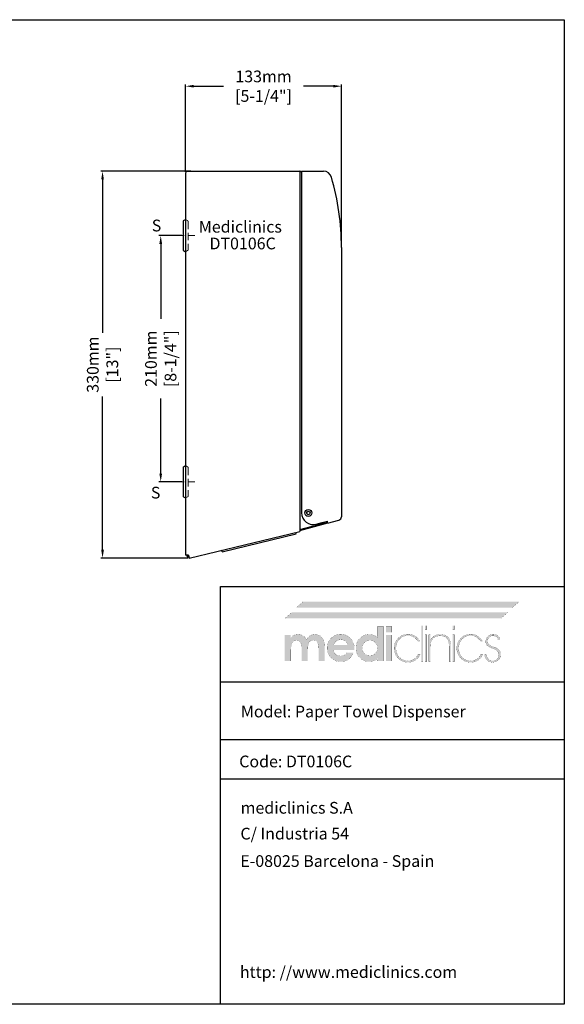
# Model space of a CAD drawing. Units: millimetres. Extents: x 1542 to 2742, y 111 to 951.
# Drawn here: x 2277 to 2742, y 111 to 951 of the extents above; entities that cross this region are included whole.
import ezdxf

# ---------------------------------------------------------------- set-up
doc = ezdxf.new("R2010")
doc.units = ezdxf.units.MM
doc.header["$LTSCALE"] = 0.5
doc.linetypes.add('ACAD_ISO10W100', pattern=[18, 12, -3, 0, -3])
doc.linetypes.add('LÍNEAS_OCULTASX2', pattern=[19.05, 12.7, -6.35])
for name, color, linetype, lineweight in [('Axis', 1, 'ACAD_ISO10W100', 15), ('Hidden', 5, 'LÍNEAS_OCULTASX2', 15), ('Mediclinics', 7, 'Continuous', 30), ('Model-Code', 7, 'Continuous', 30), ('Piece', 7, 'Continuous', 30), ('Profile Dimension', 3, 'Continuous', 15), ('Text', 6, 'Continuous', 30)]:
    doc.layers.add(name, color=color, linetype=linetype, lineweight=lineweight)
doc.layers.add('Logotipe', color=7, linetype='Continuous')
doc.styles.add('mediclinics', font='txt')
doc.dimstyles.new('ISO-25', dxfattribs={"dimscale": 0, "dimtxt": 2.5, "dimasz": 2.5, "dimexe": 1.5, "dimexo": 1, "dimgap": 0.5, "dimtad": 1, "dimdec": 1, "dimtxsty": 'mediclinics', "dimcen": 2.5, "dimclrt": 6, "dimadec": 1, "dimazin": 2, "dimtp": 0.1, "dimtm": 0.1, "dimtfac": 0.6, "dimtdec": 1, "dimtmove": 1, "dimatfit": 1, "dimfxl": 0, "dimtolj": 2, "dimarcsym": 0})

# ---------------------------------------------------------------- blocks, each defined once
blk = doc.blocks.new('logo')
at = {"layer": 'Logotipe', "linetype": 'Continuous'}
h = blk.add_hatch(color=39, dxfattribs=at)
h.paths.add_polyline_path([(-46.40965, -13.54003), (-48.13186, -13.950965), (-49.750995, -14.64183), (-51.26457, -15.61756), (-52.6701, -16.88309), (-53.88565, -18.32012), (-54.83114, -19.870095), (-55.506465, -21.535465), (-55.911695, -23.318715), (-56.04676, -25.22233), (-55.911695, -27.100885), (-55.506465, -28.86898), (-54.83114, -30.52658), (-53.88565, -32.073685), (-52.6701, -33.510295), (-51.258445, -34.750905), (-49.726495, -35.711515), (-48.076665, -36.39461), (-46.311405, -36.80264), (-44.433095, -36.93809), (-42.61054, -36.81258), (-40.903065, -36.432865), (-39.31067, -35.79415), (-37.83339, -34.891675), (-36.5008, -33.78928), (-35.345695, -32.480665), (-34.372835, -30.97066), (-33.58698, -29.26399), (-39.214805, -29.26399), (-39.807845, -30.078685), (-40.548725, -30.76843), (-41.414695, -31.31037), (-42.346955, -31.70069), (-43.38152, -31.94324), (-44.48437, -32.026645), (-46.121495, -31.87317), (-47.55401, -31.41278), (-48.781775, -30.64537), (-49.738745, -29.60699), (-50.365945, -28.34118), (-50.67482, -26.859455), (-32.81971, -26.859455), (-32.81971, -26.552505), (-32.81971, -26.3991), (-32.78366, -26.177305), (-32.77036, -25.92149), (-32.76847, -25.631585), (-32.86605, -23.91767), (-33.1569, -22.306095), (-33.638185, -20.79686), (-34.30707, -19.389965), (-35.160685, -18.085375), (-36.196265, -16.88309), (-37.63368, -15.61756), (-39.186525, -14.64183), (-40.8597, -13.950965), (-42.65814, -13.54003), (-44.586745, -13.40416)])
h.paths.add_polyline_path([(-44.586745, -18.162095), (-43.08591, -18.296635), (-41.755735, -18.69266), (-40.596185, -19.338865), (-39.639285, -20.259715), (-38.909745, -21.385175), (-38.396155, -22.71528), (-50.52131, -22.71528), (-50.041915, -21.46851), (-49.31241, -20.380955), (-48.32142, -19.4411), (-47.159875, -18.745755), (-45.918775, -18.31179)], flags=16)
h.paths.add_polyline_path([(-30.952565, -21.516635), (-31.354925, -23.266705), (-31.48957, -25.11992), (-31.354925, -27.05339), (-30.952565, -28.86163), (-30.284975, -30.542155), (-29.35464, -32.09255), (-28.164045, -33.510295), (-26.78228, -34.750905), (-25.275285, -35.711515), (-23.64061, -36.39461), (-21.87577, -36.80264), (-19.978315, -36.93809), (-18.631025, -36.85283), (-17.351985, -36.59705), (-16.141125, -36.170715), (-15.034635, -35.60984), (-13.973575, -34.85566), (-12.969355, -33.91955), (-13.07159, -36.32419), (-7.955535, -36.32419), (-7.955535, -6.85559), (-13.07159, -6.85559), (-13.07159, -14.06916), (-13.0697, -14.64519), (-13.056435, -15.130325), (-13.020455, -15.501675), (-13.007225, -15.795395), (-12.98262, -16.07774), (-12.969355, -16.37146), (-14.022855, -15.484595), (-15.121855, -14.768355), (-16.2435, -14.22267), (-17.41838, -13.84565), (-18.684155, -13.627775), (-20.029415, -13.55767), (-21.877345, -13.692735), (-23.614745, -14.09786), (-25.24165, -14.77315), (-26.758095, -15.718605), (-28.164045, -16.93419), (-29.35464, -18.34546), (-30.284975, -19.874575)])
h.paths.add_polyline_path([(-25.283895, -21.932785), (-24.22462, -20.56663), (-22.841385, -19.49416), (-21.2422, -18.84239), (-19.41555, -18.622625), (-17.69124, -18.84239), (-16.194325, -19.49416), (-14.91336, -20.56663), (-13.890205, -21.91385), (-13.27627, -23.499875), (-13.07159, -25.324705), (-13.27627, -27.064065), (-13.890205, -28.59892), (-14.91336, -29.92913), (-16.2435, -30.95225), (-17.77832, -31.56615), (-19.517785, -31.77076), (-21.3066, -31.56615), (-22.879325, -30.95225), (-24.22462, -29.92913), (-25.283895, -28.54964), (-25.911095, -26.97688), (-26.11763, -25.22233), (-25.911095, -23.48087)], flags=16)
h.paths.add_polyline_path([(-0.8442, -6.85559), (-5.90912, -6.85559), (-5.90912, -11.818135), (-0.8442, -11.818135)])
h.paths.add_polyline_path([(-5.90912, -36.32419), (-0.8442, -36.32419), (-0.8442, -14.06916), (-5.90912, -14.06916)])
h.paths.add_polyline_path([(18.98701, -15.02851), (17.63216, -14.302645), (16.17238, -13.778205), (14.615475, -13.46002), (12.96925, -13.35292), (11.064795, -13.498625), (9.23895, -13.92923), (7.521185, -14.6349), (5.94097, -15.60573), (4.52774, -16.831955), (3.326435, -18.270175), (2.37076, -19.865545), (1.67293, -21.59108), (1.245265, -23.419795), (1.099945, -25.324705), (1.23501, -27.308925), (1.640205, -29.153145), (2.31553, -30.86475), (3.26095, -32.45109), (4.4765, -33.91955), (5.914335, -35.21007), (7.47005, -36.20099), (9.150995, -36.899625), (10.964555, -37.31343), (12.918115, -37.44972), (14.77749, -37.325015), (16.51216, -36.9509), (18.112535, -36.32734), (19.568955, -35.4543), (21.001435, -34.17918), (22.229375, -32.61972), (23.252635, -30.79874), (21.5131, -30.79874), (20.62823, -32.31662), (19.515965, -33.59566), (18.18768, -34.63593), (16.554335, -35.4753), (14.739025, -35.96229), (12.764605, -36.11958), (10.70216, -35.92771), (8.812405, -35.352135), (7.09534, -34.39289), (5.550895, -33.049905), (4.52599, -31.756165), (3.724595, -30.337195), (3.14916, -28.80276), (2.802065, -27.162695), (2.685865, -25.4268), (2.802065, -23.66609), (3.14916, -22.010975), (3.724595, -20.468805), (4.52599, -19.04693), (5.550895, -17.7527), (7.056175, -16.38028), (8.72928, -15.40588), (10.56545, -14.824705), (12.559995, -14.632065), (14.557165, -14.78554), (16.36103, -15.245965), (17.983035, -16.013445), (19.2962, -17.019555), (20.472865, -18.298525), (21.5131, -19.850355), (23.20136, -19.850355), (22.344105, -18.36674), (21.35077, -17.06537), (20.229125, -15.951005)])
h.paths.add_polyline_path([(25.810505, -6.088075), (24.326995, -6.088075), (24.326995, -36.78472), (25.810505, -36.78472)])
h.paths.add_polyline_path([(27.499045, -9.464735), (28.982555, -9.464735), (28.982555, -6.088075), (27.499045, -6.088075)])
h.paths.add_polyline_path([(27.499045, -36.78472), (28.982555, -36.78472), (28.982555, -14.01806), (27.499045, -14.01806)])
h.paths.add_polyline_path([(32.001095, -17.855075), (32.001095, -14.01806), (30.670815, -14.01806), (30.670815, -36.78472), (32.05223, -36.78472), (32.05223, -25.73382), (32.05223, -25.06868), (32.084465, -23.395645), (32.173505, -22.052205), (32.307975, -21.026985), (32.5108, -20.140225), (32.80452, -19.321715), (33.177865, -18.57135), (33.966065, -17.445785), (34.91348, -16.5249), (36.04279, -15.808695), (37.29908, -15.261085), (38.691765, -14.94087), (40.186825, -14.836675), (42.62363, -15.0906), (44.60561, -15.84471), (46.12139, -17.0877), (46.956735, -18.31718), (47.547465, -19.863165), (47.898375, -21.73535), (48.014295, -23.94329), (48.014295, -36.78472), (49.395675, -36.78472), (49.395675, -35.80626), (49.395675, -34.11793), (49.395675, -31.978765), (49.395675, -29.647765), (49.395675, -27.38386), (49.395675, -25.446155), (49.395675, -24.09358), (49.395675, -23.58517), (49.251825, -21.26614), (48.820205, -19.23005), (48.10078, -17.491355), (47.09355, -16.06444), (45.854515, -14.952525), (44.356445, -14.15232), (42.589785, -13.66869), (40.544945, -13.506395), (39.06504, -13.59169), (37.71019, -13.84754), (36.503285, -14.273945), (34.985475, -15.132285), (33.77465, -16.22936), (32.666095, -17.496955), (32.25684, -17.90635), (32.19055, -17.985905), (32.001095, -18.213273)])
h.paths.add_polyline_path([(52.567725, -6.088075), (51.08397, -6.088075), (51.08397, -9.464735), (52.567725, -9.464735)])
h.paths.add_polyline_path([(52.567725, -14.01806), (51.08397, -14.01806), (51.08397, -36.78472), (52.567725, -36.78472)])
h.paths.add_polyline_path([(55.793745, -19.865545), (55.088145, -21.59108), (54.657575, -23.419795), (54.511905, -25.324705), (54.647355, -27.308925), (55.05542, -29.153145), (55.738515, -30.86475), (56.699125, -32.45109), (57.9397, -33.91955), (59.37708, -35.21007), (60.92989, -36.20099), (62.603065, -36.899625), (64.401505, -37.31343), (66.33004, -37.44972), (68.210975, -37.325015), (69.943265, -36.9509), (71.531635, -36.32734), (72.98088, -35.4543), (74.44752, -34.17918), (75.675355, -32.61972), (76.66442, -30.79874), (74.97616, -30.79874), (74.068505, -32.31662), (72.967615, -33.59566), (71.65074, -34.63593), (69.99461, -35.4753), (68.19071, -35.96229), (66.227665, -36.11958), (64.16529, -35.92771), (62.275535, -35.352135), (60.55847, -34.39289), (59.01406, -33.049905), (57.98919, -31.756165), (57.18776, -30.337195), (56.612255, -28.80276), (56.26516, -27.162695), (56.14889, -25.4268), (56.259805, -23.66609), (56.594195, -22.010975), (57.154545, -20.468805), (57.943235, -19.04693), (58.96282, -17.7527), (60.497675, -16.38028), (62.18597, -15.40588), (64.027775, -14.824705), (66.02302, -14.632065), (68.020155, -14.78554), (69.824055, -15.245965), (71.446095, -16.013445), (72.736475, -17.019555), (73.924515, -18.298525), (74.97616, -19.850355), (76.66442, -19.850355), (75.807095, -18.36674), (74.81306, -17.06537), (73.68956, -15.951005), (72.4437, -15.02851), (71.08276, -14.302645), (69.61388, -13.778205), (68.04427, -13.46002), (66.381175, -13.35292), (64.501675, -13.498625), (62.69102, -13.92923), (60.981025, -14.6349), (59.403645, -15.60573), (57.9908, -16.831955), (56.76454, -18.270175)])
h.paths.add_polyline_path([(80.99602, -18.09206), (81.40531, -17.00433), (82.087495, -16.06444), (83.02357, -15.36906), (84.084665, -14.93513), (85.259405, -14.785435), (86.540335, -14.919975), (87.62803, -15.316035), (88.53383, -15.962205), (89.11364, -16.655695), (89.52286, -17.485615), (89.76156, -18.41784), (91.501095, -18.41784), (91.190295, -17.06117), (90.65217, -15.886395), (89.86397, -14.939085), (88.66641, -14.086345), (87.207365, -13.574715), (85.464155, -13.40416), (83.797595, -13.6171), (82.31293, -14.220815), (81.0642, -15.16277), (80.10541, -16.390395), (79.49053, -17.85105), (79.273565, -19.492235), (79.366455, -20.824335), (79.6754, -21.96313), (80.245725, -22.92003), (81.259395, -23.77081), (82.932605, -24.678465), (85.20841, -25.631585), (86.86251, -26.315625), (88.14148, -27.045165), (89.04532, -27.831475), (89.691525, -28.786485), (90.08755, -29.91198), (90.22209, -31.207995), (90.053425, -32.568585), (89.555095, -33.76996), (88.73844, -34.78944), (87.694355, -35.543585), (86.491125, -35.97937), (85.106035, -36.11958), (83.643175, -35.930055), (82.339495, -35.35399), (81.21771, -34.380045), (80.48068, -33.30194), (79.99369, -32.09871), (79.73406, -30.74778), (78.250445, -30.74778), (78.557395, -32.55917), (79.17133, -34.120415), (80.092215, -35.4543), (81.492495, -36.54966), (83.14292, -37.19016), (85.0549, -37.398585), (86.966775, -37.193975), (88.617165, -36.580005), (90.017445, -35.556675), (91.125895, -34.23791), (91.79093, -32.714465), (92.012585, -30.95225), (91.897015, -29.555785), (91.565425, -28.341215), (91.0406, -27.319985), (90.29405, -26.416075), (89.297355, -25.648665), (88.0733, -25.017685), (87.557925, -24.83201), (86.815155, -24.58946), (85.822275, -24.301445), (84.717535, -23.9281), (83.77201, -23.53204), (83.00838, -23.124675), (82.345165, -22.645315), (81.795665, -22.12042), (81.37122, -21.53865), (81.07939, -20.854645), (80.91265, -20.125175), (80.85959, -19.338865)])
blk.add_hatch(color=39, dxfattribs=at).paths.add_polyline_path([(-58.19541, -23.58517), (-58.337685, -21.310975), (-58.758175, -19.319685), (-59.44729, -17.606575), (-60.39544, -16.166815), (-61.62324, -15.0549), (-63.081305, -14.254695), (-64.7696, -13.771065), (-66.68816, -13.608805), (-68.109335, -13.74331), (-69.4281, -14.1393), (-70.678685, -14.785435), (-71.773905, -15.659035), (-72.72132, -16.759925), (-73.54361, -18.110855), (-74.381195, -16.746625), (-75.366515, -15.621095), (-76.511015, -14.7343), (-77.822255, -14.12418), (-79.29264, -13.74142), (-80.91097, -13.608805), (-82.18994, -13.69214), (-83.366605, -13.934655), (-84.441, -14.324905), (-85.392195, -14.88585), (-86.286515, -15.640065), (-87.10128, -16.57607), (-87.10128, -14.06916), (-92.166235, -14.06916), (-92.166235, -36.32419), (-86.94791, -36.32419), (-86.94791, -26.808215), (-86.828525, -24.1668), (-86.470405, -22.082515), (-85.873515, -20.56663), (-84.96768, -19.50739), (-83.77768, -18.880155), (-82.29207, -18.673585), (-80.82172, -18.846065), (-79.66973, -19.37103), (-78.813315, -20.25975), (-78.216425, -21.53683), (-77.858305, -23.3142), (-77.73892, -25.58045), (-77.73703, -25.749045), (-77.72373, -25.940425), (-77.687645, -26.143215), (-77.687645, -26.43116), (-77.687645, -36.32419), (-72.57159, -36.32419), (-72.57159, -26.808215), (-72.452205, -24.096765), (-72.09412, -21.999215), (-71.497335, -20.515495), (-70.58772, -19.492235), (-69.371225, -18.878265), (-67.813795, -18.673585), (-66.36791, -18.846065), (-65.21774, -19.37103), (-64.38586, -20.25975), (-63.78897, -21.559615), (-63.43085, -23.325575), (-63.311465, -25.58045), (-63.311465, -26.501335), (-63.311465, -36.32419), (-58.19541, -36.32419)])
at = {"layer": 'Logotipe', "color": 240, "linetype": 'Continuous', "const_width": 0.105}
blk.add_lwpolyline([(101.73324, 9.106615), (107.872555, 14.37618), (-76.459915, 14.37618), (-82.59909, 9.106615)], close=True, dxfattribs=at)
at = {"layer": 'Logotipe', "color": 40, "linetype": 'Continuous', "const_width": 0.105}
blk.add_lwpolyline([(92.166235, 0), (98.305585, 5.269565), (-86.026885, 5.269565), (-92.166235, 0)], close=True, dxfattribs=at)
at = {"layer": 'Logotipe', "color": 39, "linetype": 'Continuous', "const_width": 0.105}
for points in [[(-7.955535, -6.85559), (-7.955535, -36.32419), (-13.07159, -36.32419), (-12.969355, -33.91955), (-13.973575, -34.85566), (-15.034635, -35.60984), (-16.141125, -36.170715), (-17.351985, -36.59705), (-18.631025, -36.85283), (-19.978315, -36.93809), (-21.87577, -36.80264), (-23.64061, -36.39461), (-25.275285, -35.711515), (-26.78228, -34.750905), (-28.164045, -33.510295), (-29.35464, -32.09255), (-30.284975, -30.542155), (-30.952565, -28.86163), (-31.354925, -27.05339), (-31.48957, -25.11992), (-31.354925, -23.266705), (-30.952565, -21.516635), (-30.284975, -19.874575), (-29.35464, -18.34546), (-28.164045, -16.93419), (-26.758095, -15.718605), (-25.24165, -14.77315), (-23.614745, -14.09786), (-21.877345, -13.692735), (-20.029415, -13.55767), (-18.684155, -13.627775), (-17.41838, -13.84565), (-16.2435, -14.22267), (-15.121855, -14.768355), (-14.022855, -15.484595), (-12.969355, -16.37146), (-12.98262, -16.07774), (-13.007225, -15.795395), (-13.020455, -15.501675), (-13.056435, -15.130325), (-13.0697, -14.64519), (-13.07159, -14.06916), (-13.07159, -6.85559)], [(-0.8442, -11.818135), (-5.90912, -11.818135), (-5.90912, -6.85559), (-0.8442, -6.85559)], [(24.326995, -6.088075), (24.326995, -36.78472), (25.810505, -36.78472), (25.810505, -6.088075)], [(27.499045, -6.088075), (27.499045, -9.464735), (28.982555, -9.464735), (28.982555, -6.088075)], [(51.08397, -6.088075), (51.08397, -9.464735), (52.567725, -9.464735), (52.567725, -6.088075)], [(-73.54361, -18.110855), (-72.72132, -16.759925), (-71.773905, -15.659035), (-70.678685, -14.785435), (-69.4281, -14.1393), (-68.109335, -13.74331), (-66.68816, -13.608805), (-64.7696, -13.771065), (-63.081305, -14.254695), (-61.62324, -15.0549), (-60.39544, -16.166815), (-59.44729, -17.606575), (-58.758175, -19.319685), (-58.337685, -21.310975), (-58.19541, -23.58517), (-58.19541, -36.32419), (-63.311465, -36.32419), (-63.311465, -26.501335), (-63.311465, -25.58045), (-63.43085, -23.325575), (-63.78897, -21.559615), (-64.38586, -20.25975), (-65.21774, -19.37103), (-66.36791, -18.846065), (-67.813795, -18.673585), (-69.371225, -18.878265), (-70.58772, -19.492235), (-71.497335, -20.515495), (-72.09412, -21.999215), (-72.452205, -24.096765), (-72.57159, -26.808215), (-72.57159, -36.32419), (-77.687645, -36.32419), (-77.687645, -26.501335), (-77.687645, -26.43116), (-77.687645, -26.31559), (-77.687645, -26.143215), (-77.72373, -25.940425), (-77.73703, -25.749045), (-77.73892, -25.58045), (-77.858305, -23.3142), (-78.216425, -21.53683), (-78.813315, -20.25975), (-79.66973, -19.37103), (-80.82172, -18.846065), (-82.29207, -18.673585), (-83.77768, -18.880155), (-84.96768, -19.50739), (-85.873515, -20.56663), (-86.470405, -22.082515), (-86.828525, -24.1668), (-86.94791, -26.808215), (-86.94791, -36.32419), (-92.166235, -36.32419), (-92.166235, -14.06916), (-87.10128, -14.06916), (-87.10128, -16.57607), (-86.286515, -15.640065), (-85.392195, -14.88585), (-84.441, -14.324905), (-83.366605, -13.934655), (-82.18994, -13.69214), (-80.91097, -13.608805), (-79.29264, -13.74142), (-77.822255, -14.12418), (-76.511015, -14.7343), (-75.366515, -15.621095), (-74.381195, -16.746625)], [(-50.67482, -26.859455), (-50.365945, -28.34118), (-49.738745, -29.60699), (-48.781775, -30.64537), (-47.55401, -31.41278), (-46.121495, -31.87317), (-44.48437, -32.026645), (-43.38152, -31.94324), (-42.346955, -31.70069), (-41.414695, -31.31037), (-40.548725, -30.76843), (-39.807845, -30.078685), (-39.214805, -29.26399), (-33.58698, -29.26399), (-34.372835, -30.97066), (-35.345695, -32.480665), (-36.5008, -33.78928), (-37.83339, -34.891675), (-39.31067, -35.79415), (-40.903065, -36.432865), (-42.61054, -36.81258), (-44.433095, -36.93809), (-46.311405, -36.80264), (-48.076665, -36.39461), (-49.726495, -35.711515), (-51.258445, -34.750905), (-52.6701, -33.510295), (-53.88565, -32.073685), (-54.83114, -30.52658), (-55.506465, -28.86898), (-55.911695, -27.100885), (-56.04676, -25.22233), (-55.911695, -23.318715), (-55.506465, -21.535465), (-54.83114, -19.870095), (-53.88565, -18.32012), (-52.6701, -16.88309), (-51.26457, -15.61756), (-49.750995, -14.64183), (-48.13186, -13.950965), (-46.40965, -13.54003), (-44.586745, -13.40416), (-42.65814, -13.54003), (-40.8597, -13.950965), (-39.186525, -14.64183), (-37.63368, -15.61756), (-36.196265, -16.88309), (-35.160685, -18.085375), (-34.30707, -19.389965), (-33.638185, -20.79686), (-33.1569, -22.306095), (-32.86605, -23.91767), (-32.76847, -25.631585), (-32.77036, -25.92149), (-32.78366, -26.177305), (-32.81971, -26.3991), (-32.81971, -26.552505), (-32.81971, -26.70598), (-32.81971, -26.859455)], [(-5.90912, -36.32419), (-5.90912, -14.06916), (-0.8442, -14.06916), (-0.8442, -36.32419)], [(18.18768, -34.63593), (16.554335, -35.4753), (14.739025, -35.96229), (12.764605, -36.11958), (10.70216, -35.92771), (8.812405, -35.352135), (7.09534, -34.39289), (5.550895, -33.049905), (4.52599, -31.756165), (3.724595, -30.337195), (3.14916, -28.80276), (2.802065, -27.162695), (2.685865, -25.4268), (2.802065, -23.66609), (3.14916, -22.010975), (3.724595, -20.468805), (4.52599, -19.04693), (5.550895, -17.7527), (7.056175, -16.38028), (8.72928, -15.40588), (10.56545, -14.824705), (12.559995, -14.632065), (14.557165, -14.78554), (16.36103, -15.245965), (17.983035, -16.013445), (19.2962, -17.019555), (20.472865, -18.298525), (21.5131, -19.850355), (23.20136, -19.850355), (22.344105, -18.36674), (21.35077, -17.06537), (20.229125, -15.951005), (18.98701, -15.02851), (17.63216, -14.302645), (16.17238, -13.778205), (14.615475, -13.46002), (12.96925, -13.35292), (11.064795, -13.498625), (9.23895, -13.92923), (7.521185, -14.6349), (5.94097, -15.60573), (4.52774, -16.831955), (3.326435, -18.270175), (2.37076, -19.865545), (1.67293, -21.59108), (1.245265, -23.419795), (1.099945, -25.324705), (1.23501, -27.308925), (1.640205, -29.153145), (2.31553, -30.86475), (3.26095, -32.45109), (4.4765, -33.91955), (5.914335, -35.21007), (7.47005, -36.20099), (9.150995, -36.899625), (10.964555, -37.31343), (12.918115, -37.44972), (14.77749, -37.325015), (16.51216, -36.9509), (18.112535, -36.32734), (19.568955, -35.4543), (21.001435, -34.17918), (22.229375, -32.61972), (23.252635, -30.79874), (21.5131, -30.79874), (20.62823, -32.31662), (19.515965, -33.59566)], [(27.499045, -14.01806), (27.499045, -36.78472), (28.982555, -36.78472), (28.982555, -14.01806)], [(47.09355, -16.06444), (45.854515, -14.952525), (44.356445, -14.15232), (42.589785, -13.66869), (40.544945, -13.506395), (39.06504, -13.59169), (37.71019, -13.84754), (36.503285, -14.273945), (34.985475, -15.132285), (33.77465, -16.22936), (32.666095, -17.496955), (32.25684, -17.90635), (32.19055, -17.985905), (32.06742, -18.133675), (32.001095, -18.21323), (32.001095, -17.855075), (32.001095, -14.01806), (30.670815, -14.01806), (30.670815, -36.78472), (32.05223, -36.78472), (32.05223, -25.73382), (32.05223, -25.06868), (32.084465, -23.395645), (32.173505, -22.052205), (32.307975, -21.026985), (32.5108, -20.140225), (32.80452, -19.321715), (33.177865, -18.57135), (33.966065, -17.445785), (34.91348, -16.5249), (36.04279, -15.808695), (37.29908, -15.261085), (38.691765, -14.94087), (40.186825, -14.836675), (42.62363, -15.0906), (44.60561, -15.84471), (46.12139, -17.0877), (46.956735, -18.31718), (47.547465, -19.863165), (47.898375, -21.73535), (48.014295, -23.94329), (48.014295, -36.78472), (49.395675, -36.78472), (49.395675, -35.80626), (49.395675, -34.11793), (49.395675, -31.978765), (49.395675, -29.647765), (49.395675, -27.38386), (49.395675, -25.446155), (49.395675, -24.09358), (49.395675, -23.58517), (49.251825, -21.26614), (48.820205, -19.23005), (48.10078, -17.491355)], [(51.08397, -14.01806), (51.08397, -36.78472), (52.567725, -36.78472), (52.567725, -14.01806)], [(71.65074, -34.63593), (69.99461, -35.4753), (68.19071, -35.96229), (66.227665, -36.11958), (64.16529, -35.92771), (62.275535, -35.352135), (60.55847, -34.39289), (59.01406, -33.049905), (57.98919, -31.756165), (57.18776, -30.337195), (56.612255, -28.80276), (56.26516, -27.162695), (56.14889, -25.4268), (56.259805, -23.66609), (56.594195, -22.010975), (57.154545, -20.468805), (57.943235, -19.04693), (58.96282, -17.7527), (60.497675, -16.38028), (62.18597, -15.40588), (64.027775, -14.824705), (66.02302, -14.632065), (68.020155, -14.78554), (69.824055, -15.245965), (71.446095, -16.013445), (72.736475, -17.019555), (73.924515, -18.298525), (74.97616, -19.850355), (76.66442, -19.850355), (75.807095, -18.36674), (74.81306, -17.06537), (73.68956, -15.951005), (72.4437, -15.02851), (71.08276, -14.302645), (69.61388, -13.778205), (68.04427, -13.46002), (66.381175, -13.35292), (64.501675, -13.498625), (62.69102, -13.92923), (60.981025, -14.6349), (59.403645, -15.60573), (57.9908, -16.831955), (56.76454, -18.270175), (55.793745, -19.865545), (55.088145, -21.59108), (54.657575, -23.419795), (54.511905, -25.324705), (54.647355, -27.308925), (55.05542, -29.153145), (55.738515, -30.86475), (56.699125, -32.45109), (57.9397, -33.91955), (59.37708, -35.21007), (60.92989, -36.20099), (62.603065, -36.899625), (64.401505, -37.31343), (66.33004, -37.44972), (68.210975, -37.325015), (69.943265, -36.9509), (71.531635, -36.32734), (72.98088, -35.4543), (74.44752, -34.17918), (75.675355, -32.61972), (76.66442, -30.79874), (74.97616, -30.79874), (74.068505, -32.31662), (72.967615, -33.59566)], [(91.0406, -27.319985), (90.29405, -26.416075), (89.297355, -25.648665), (88.0733, -25.017685), (87.557925, -24.83201), (86.815155, -24.58946), (85.822275, -24.301445), (84.717535, -23.9281), (83.77201, -23.53204), (83.00838, -23.124675), (82.345165, -22.645315), (81.795665, -22.12042), (81.37122, -21.53865), (81.07939, -20.854645), (80.91265, -20.125175), (80.85959, -19.338865), (80.99602, -18.09206), (81.40531, -17.00433), (82.087495, -16.06444), (83.02357, -15.36906), (84.084665, -14.93513), (85.259405, -14.785435), (86.540335, -14.919975), (87.62803, -15.316035), (88.53383, -15.962205), (89.11364, -16.655695), (89.52286, -17.485615), (89.76156, -18.41784), (91.501095, -18.41784), (91.190295, -17.06117), (90.65217, -15.886395), (89.86397, -14.939085), (88.66641, -14.086345), (87.207365, -13.574715), (85.464155, -13.40416), (83.797595, -13.6171), (82.31293, -14.220815), (81.0642, -15.16277), (80.10541, -16.390395), (79.49053, -17.85105), (79.273565, -19.492235), (79.366455, -20.824335), (79.6754, -21.96313), (80.245725, -22.92003), (81.259395, -23.77081), (82.932605, -24.678465), (85.20841, -25.631585), (86.86251, -26.315625), (88.14148, -27.045165), (89.04532, -27.831475), (89.691525, -28.786485), (90.08755, -29.91198), (90.22209, -31.207995), (90.053425, -32.568585), (89.555095, -33.76996), (88.73844, -34.78944), (87.694355, -35.543585), (86.491125, -35.97937), (85.106035, -36.11958), (83.643175, -35.930055), (82.339495, -35.35399), (81.21771, -34.380045), (80.48068, -33.30194), (79.99369, -32.09871), (79.73406, -30.74778), (78.250445, -30.74778), (78.557395, -32.55917), (79.17133, -34.120415), (80.092215, -35.4543), (81.492495, -36.54966), (83.14292, -37.19016), (85.0549, -37.398585), (86.966775, -37.193975), (88.617165, -36.580005), (90.017445, -35.556675), (91.125895, -34.23791), (91.79093, -32.714465), (92.012585, -30.95225), (91.897015, -29.555785), (91.565425, -28.341215)], [(-38.396155, -22.71528), (-38.909745, -21.385175), (-39.639285, -20.259715), (-40.596185, -19.338865), (-41.755735, -18.69266), (-43.08591, -18.296635), (-44.586745, -18.162095), (-45.918775, -18.31179), (-47.159875, -18.745755), (-48.32142, -19.4411), (-49.31241, -20.380955), (-50.041915, -21.46851), (-50.52131, -22.71528)], [(-19.41555, -18.622625), (-21.2422, -18.84239), (-22.841385, -19.49416), (-24.22462, -20.56663), (-25.283895, -21.932785), (-25.911095, -23.48087), (-26.11763, -25.22233), (-25.911095, -26.97688), (-25.283895, -28.54964), (-24.22462, -29.92913), (-22.879325, -30.95225), (-21.3066, -31.56615), (-19.517785, -31.77076), (-17.77832, -31.56615), (-16.2435, -30.95225), (-14.91336, -29.92913), (-13.890205, -28.59892), (-13.27627, -27.064065), (-13.07159, -25.324705), (-13.27627, -23.499875), (-13.890205, -21.91385), (-14.91336, -20.56663), (-16.194325, -19.49416), (-17.69124, -18.84239)]]:
    blk.add_lwpolyline(points, close=True, dxfattribs=at)
at = {"layer": 'Logotipe', "color": 240, "linetype": 'Continuous'}
blk.add_solid([(101.73324, 9.106615), (107.872555, 14.37618), (-82.59909, 9.106615), (-76.459915, 14.37618)], dxfattribs=at)
at = {"layer": 'Logotipe', "color": 40, "linetype": 'Continuous'}
blk.add_solid([(92.166235, 0), (98.305585, 5.269565), (-92.166235, 0), (-86.026885, 5.269565)], dxfattribs=at)
blk = doc.blocks.new('*D6')
at = {"layer": 'Defpoints', "color": 0}
for p in [(2551.63, 894.03), (2418.73, 819.89), (2551.63, 756.49)]:
    blk.add_point(p, dxfattribs=at)
at = {"layer": 'Profile Dimension', "color": 0, "lineweight": -2}
for p, q in [((2418.73, 820.89), (2418.73, 895.53)), ((2425.73, 894.03), (2451.11, 894.03)), ((2544.63, 894.03), (2519.25, 894.03)), ((2551.63, 757.49), (2551.63, 895.53))]:
    blk.add_line(p, q, dxfattribs=at)
at = {"layer": 'Profile Dimension', "color": 0}
for points in [[(2425.73, 895.19), (2425.73, 892.86), (2418.73, 894.03)], [(2544.63, 895.19), (2544.63, 892.86), (2551.63, 894.03)]]:
    blk.add_solid(points, dxfattribs=at)
at = {"layer": 'Profile Dimension', "color": 6, "insert": (2485.18, 894.03), "char_height": 10, "attachment_point": 5, "style": 'mediclinics'}
blk.add_mtext('\\A2;133mm\\P[5-1/4"]', dxfattribs=at)
blk = doc.blocks.new('*D16')
at = {"layer": 'Defpoints', "color": 0}
for p in [(2416.53, 766.55), (2397.52, 556.55), (2416.53, 556.55)]:
    blk.add_point(p, dxfattribs=at)
at = {"layer": 'Profile Dimension', "color": 0, "lineweight": -2}
for p, q in [((2415.53, 766.55), (2396.02, 766.55)), ((2397.52, 759.55), (2397.52, 695.62)), ((2397.52, 563.55), (2397.52, 627.48)), ((2415.53, 556.55), (2396.02, 556.55))]:
    blk.add_line(p, q, dxfattribs=at)
at = {"layer": 'Profile Dimension', "color": 0}
for points in [[(2396.35, 759.55), (2398.68, 759.55), (2397.52, 766.55)], [(2396.35, 563.55), (2398.68, 563.55), (2397.52, 556.55)]]:
    blk.add_solid(points, dxfattribs=at)
at = {"layer": 'Profile Dimension', "color": 6, "insert": (2397.52, 661.55), "char_height": 10, "attachment_point": 5, "rotation": 90, "style": 'mediclinics'}
blk.add_mtext('\\A2;210mm\\P[8-1/4"]', dxfattribs=at)
blk = doc.blocks.new('*D7')
at = {"layer": 'Defpoints', "color": 0}
for p in [(2347.9, 821.49), (2424.23, 821.49), (2421.78, 491.53)]:
    blk.add_point(p, dxfattribs=at)
at = {"layer": 'Profile Dimension', "color": 0, "lineweight": -2}
for p, q in [((2423.23, 821.49), (2346.4, 821.49)), ((2347.9, 814.49), (2347.9, 683.68)), ((2347.9, 498.53), (2347.9, 629.35)), ((2420.78, 491.53), (2346.4, 491.53))]:
    blk.add_line(p, q, dxfattribs=at)
at = {"layer": 'Profile Dimension', "color": 0}
for points in [[(2346.74, 814.49), (2349.07, 814.49), (2347.9, 821.49)], [(2346.74, 498.53), (2349.07, 498.53), (2347.9, 491.53)]]:
    blk.add_solid(points, dxfattribs=at)
at = {"layer": 'Profile Dimension', "color": 6, "insert": (2347.9, 656.51), "char_height": 10, "attachment_point": 5, "rotation": 90, "style": 'mediclinics'}
blk.add_mtext('\\A2;330mm\\P[13"]', dxfattribs=at)

msp = doc.modelspace()

# ---------------------------------------------------------------- linework, layer by layer
for p, q in [((1541.7, 950.77), (2741.7, 950.77)), ((2741.7, 950.77), (2741.7, 110.77)), ((2448.37, 385.76), (2448.37, 467.15)), ((2448.37, 467.15), (2741.7, 467.15)), ((2448.37, 385.76), (2741.7, 385.76)), ((2448.37, 110.77), (2448.37, 385.76)), ((2448.37, 336.79), (2741.7, 336.79)), ((2448.37, 303.2), (2741.7, 303.2)), ((2741.7, 110.77), (1541.7, 110.77))]:
    msp.add_line(p, q)
at = {"layer": 'Axis'}
for p, q in [((2411.53, 766.55), (2426.53, 766.55)), ((2411.53, 556.55), (2426.53, 556.55))]:
    msp.add_line(p, q, dxfattribs=at)
at = {"layer": 'Hidden'}
for p, q in [((2420.43, 779.34), (2418.73, 780.32)), ((2420.93, 778.47), (2420.93, 754.63)), ((2420.43, 753.76), (2418.73, 752.78)), ((2420.43, 569.34), (2418.73, 570.32)), ((2420.93, 568.47), (2420.93, 544.63)), ((2420.43, 543.76), (2418.73, 542.78))]:
    msp.add_line(p, q, dxfattribs=at)
for centre, start, end in [((2419.93, 778.47), 0, 59.99761), ((2419.93, 754.63), 300.01654, 0), ((2419.93, 568.47), 0, 59.99761), ((2419.93, 544.63), 300.01654, 0)]:
    msp.add_arc(centre, 1, start, end, dxfattribs=at)
at = {"layer": 'Piece'}
for p, q in [((2418.73, 819.89), (2418.73, 493.97)), ((2418.73, 818.98), (2418.73, 493.97)), ((2420.33, 821.49), (2516.06, 821.49)), ((2516.06, 821.49), (2516.06, 515.46)), ((2517.63, 821.49), (2517.63, 530.03)), ((2517.63, 821.49), (2536.38, 821.49)), ((2416.53, 778.47), (2416.53, 754.63)), ((2417.03, 779.34), (2418.73, 780.32)), ((2551.63, 756.49), (2551.63, 526.75)), ((2417.03, 753.76), (2418.73, 752.78)), ((2418.73, 751.81), (2418.73, 569.35)), ((2418.73, 751.81), (2418.73, 569.35)), ((2416.53, 568.47), (2416.53, 544.63)), ((2417.03, 569.34), (2418.73, 570.32)), ((2417.03, 543.76), (2418.73, 542.78)), ((2516.06, 515.75), (2537.88, 521.59)), ((2516.06, 514.92), (2538.18, 520.85)), ((2530.21, 520.37), (2535.19, 521.7)), ((2535.19, 521.7), (2539.63, 522.89)), ((2539.63, 521.23), (2549.4, 523.85)), ((2539.63, 521.24), (2539.63, 522.89)), ((2421.78, 491.53), (2516.06, 514.1)), ((2513.09, 512.06), (2512.76, 513.3)), ((2516.06, 515.75), (2516.06, 514.63)), ((2516.06, 514.92), (2516.06, 514.1)), ((2449.78, 496.91), (2513.09, 512.06)), ((2449.78, 496.91), (2449.45, 498.15)), ((2421.13, 493.97), (2418.73, 493.97)), ((2421.13, 493.97), (2421.78, 491.53))]:
    msp.add_line(p, q, dxfattribs=at)
for radius in [3, 1.5]:
    msp.add_circle((2523.38, 529.98), radius, dxfattribs=at)
for centre, radius, start, end in [((2420.33, 819.89), 1.6, 90, 180), ((2516.06, 819.89), 1.6, 27.27961, 90), ((2516.7, 820.57), 0.675, 46.76587, 46.80223), ((2518.2, 820.99), 0.8, 207.27961, 224.39537), ((2536.38, 814.49), 7, 16.18486, 90), ((2336.54, 756.49), 215.08, 0, 16.1848), ((2417.53, 778.47), 1, 120.00239, 180), ((2417.53, 754.63), 1, 180, 239.98346), ((2417.53, 568.47), 1, 120.00239, 180), ((2417.53, 544.63), 1, 180, 239.98346), ((2527.63, 530.03), 10, 180, 285.00506), ((2531.49, 525.06), 5, 284.99969, 317.81695), ((2537.7, 522.38), 0.8, 285, 347.72039), ((2537.7, 522.38), 1.6, 285, 347.72039), ((2540.05, 521.87), 1.6, 151.61208, 167.72039), ((2538.49, 521.89), 0.675, 328.19778, 328.23463), ((2540.05, 521.87), 0.8, 121.90932, 167.72039), ((2548.63, 526.75), 3, 285.00362, 0), ((2421.13, 493.97), 1.6, 180, 284.97018), ((2421.13, 493.97), 1.6, 180, 284.97018), ((2421.13, 493.97), 0.8, 180, 284.94894), ((2421.13, 493.97), 0.8, 180, 284.94894)]:
    msp.add_arc(centre, radius, start, end, dxfattribs=at)

# ---------------------------------------------------------------- block references
at = {"layer": 'Logotipe'}
msp.add_blockref('logo', (2595.46, 439.97), dxfattribs=at)

# ---------------------------------------------------------------- texts
at = {"layer": 'Mediclinics', "insert": (2430.01, 774.12), "char_height": 10, "width": 83.0966, "attachment_point": 4, "style": 'mediclinics'}
msp.add_mtext('{\\fArial|b1|i0|c0|p34;Mediclinics}', dxfattribs=at)
at = {"layer": 'Model-Code', "insert": (2439.1, 759.87), "char_height": 10, "width": 83.0966, "attachment_point": 4, "style": 'mediclinics'}
msp.add_mtext('{\\fArial|b1|i0|c0|p34;DT0106C}', dxfattribs=at)
at = {"layer": 'Text', "style": 'mediclinics'}
for s, p in [('S', (2389.87, 770.18)), ('S', (2389.11, 542.28)), ('C/ Industria 54', (2465.49, 251.38)), ('E-08025 Barcelona - Spain', (2465.39, 227.99)), ('http: //www.mediclinics.com', (2465.04, 133.31))]:
    msp.add_text(s, height=10, dxfattribs=at).set_placement(p)
at = {"layer": 'Text', "char_height": 10, "attachment_point": 4, "style": 'mediclinics'}
for s, insert, width in [('{\\fArial|b1|i0|c0|p34;Model: Paper Towel Dispenser}', (2465.87, 360.57), 265.0568), ('{\\fArial|b1|i0|c0|p34;Code: DT0106C}', (2464.45, 317.96), 134.7578), ('{\\fArial|b1|i0|c0|p34;mediclinics S.A}', (2465.66, 278.42), 131.0538)]:
    msp.add_mtext(s, dxfattribs=dict(at, insert=insert, width=width))

# ---------------------------------------------------------------- dimensions: what is measured, and where the dimension line sits
at = {"layer": 'Profile Dimension'}
dim = msp.add_linear_dim(base=(2551.63, 894.03), p1=(2418.73, 819.89), p2=(2551.63, 756.49), text='133mm\\P[5-1/4"]', dimstyle='ISO-25', override={"dimscale": 1, "dimtxt": 10, "dimasz": 7, "dimtad": 0}, dxfattribs=at)
dim.commit()
dim.dimension.update_dxf_attribs({"geometry": '*D6', "text_midpoint": (2485.18, 894.03)})
for base, p1, p2, text, picture, middle in [((2347.9, 821.49), (2421.78, 491.53), (2424.23, 821.49), '330mm\\P[13"]', '*D7', (2347.9, 656.51)), ((2397.52, 556.55), (2416.53, 766.55), (2416.53, 556.55), '210mm\\P[8-1/4"]', '*D16', (2397.52, 661.55))]:
    dim = msp.add_linear_dim(base=base, p1=p1, p2=p2, angle=90, text=text, dimstyle='ISO-25', override={"dimscale": 1, "dimtxt": 10, "dimasz": 7, "dimtad": 0}, dxfattribs=at)
    dim.commit()
    dim.dimension.update_dxf_attribs({"geometry": picture, "text_midpoint": middle})

doc.saveas('drawing.dxf')
